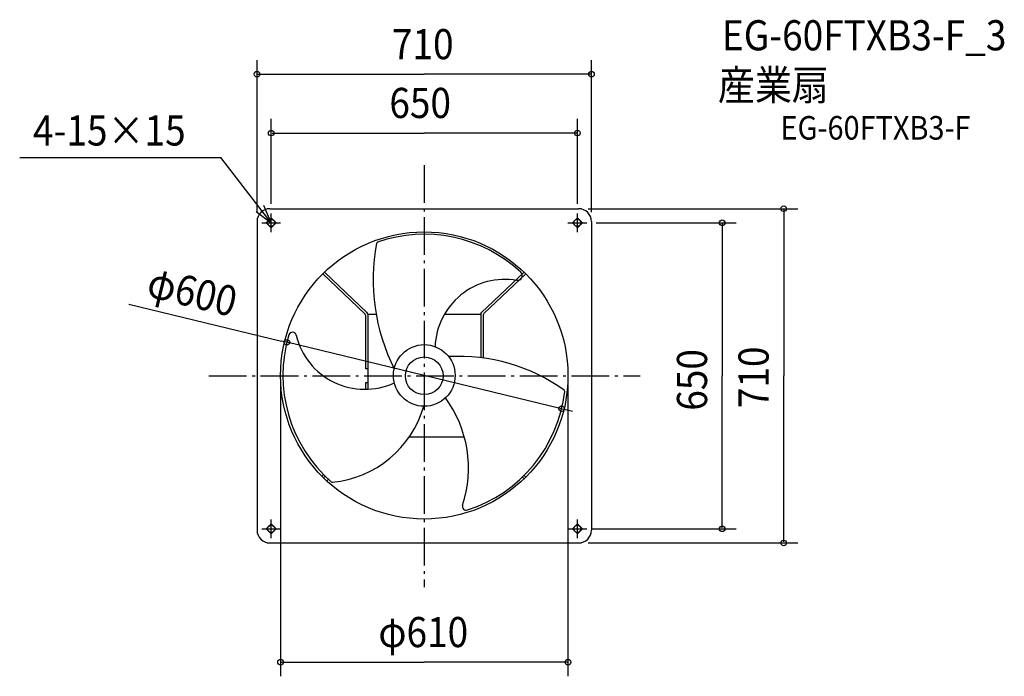
# Model space of a CAD drawing. Extents: x -859 to 1231, y -638 to 756.
import ezdxf
from ezdxf.enums import TextEntityAlignment as Align

# ---------------------------------------------------------------- set-up
doc = ezdxf.new("R2010")
doc.units = 0
doc.header["$LTSCALE"] = 20
doc.header["$PDMODE"] = 3
doc.header["$PDSIZE"] = -2
doc.linetypes.add('DASHDOT', pattern=[5.5, 4, -0.6, 0.3, -0.6])
for name, color, linetype in [('ARRANGE', 1, 'CONTINUOUS'), ('BASIS', 6, 'DASHDOT'), ('DETAIL', 5, 'CONTINUOUS'), ('ETC', 61, 'CONTINUOUS'), ('FIX', 11, 'CONTINUOUS'), ('NOTE', 4, 'CONTINUOUS'), ('OUTLINE', 3, 'CONTINUOUS'), ('SIZE', 30, 'CONTINUOUS')]:
    doc.layers.add(name, color=color, linetype=linetype)
doc.styles.get("Standard").update_dxf_attribs({"font": 'SIMPLEX', "width": 0.9, "bigfont": 'BIGFONT'})

msp = doc.modelspace()

# ---------------------------------------------------------------- linework, layer by layer
at = {"layer": 'ARRANGE', "color": 1, "linetype": 'CONTINUOUS'}
msp.add_circle((0, 0), 40, dxfattribs=at)
msp.add_point((0, 0), dxfattribs=at)
at = {"layer": 'BASIS', "color": 6, "linetype": 'DASHDOT'}
for p, q in [((0, 447.1), (0, -448.6)), ((-457.3, 0), (458, 0))]:
    msp.add_line(p, q, dxfattribs=at)
at = {"layer": 'DETAIL', "color": 5, "linetype": 'CONTINUOUS'}
for p, q in [((-335.6, 325), (-325, 335.6)), ((-327.7, 355), (327.7, 355)), ((-314.4, 325), (-325, 335.6)), ((314.4, 325), (325, 335.6)), ((335.6, 325), (325, 335.6)), ((-355, 327.7), (-355, -327.7)), ((-325, 314.4), (-335.6, 325)), ((-325, 314.4), (-314.4, 325)), ((325, 314.4), (314.4, 325)), ((325, 314.4), (335.6, 325)), ((355, 327.7), (355, -327.7)), ((-126.6, 132.5), (-215.5, 216.5)), ((-121.6, 134.8), (-211.9, 220)), ((121.6, 134.8), (211.9, 220)), ((126.6, 132.5), (215.5, 216.5)), ((-125, 128.9), (-125, 15)), ((-120, 131.2), (-120, -28.5)), ((-101.9, 130), (-120, 130)), ((120, 130), (42.3, 130)), ((120, 131.2), (120, 38.4)), ((125, 128.9), (125, 38.4)), ((-120, 15), (-125, 15)), ((-120, -15), (-125, -15)), ((-125, -15), (-125, -28.5)), ((85, -130), (-31.8, -130)), ((-213.8, -209.8), (-217.3, -213.4)), ((-210.2, -213.4), (-213.7, -216.9)), ((-207, -223.4), (-203.4, -219.8)), ((208.2, -215.4), (211.8, -218.8)), ((211.8, -211.8), (215.4, -215.2)), ((-335.6, -325), (-325, -314.4)), ((-325, -335.6), (-335.6, -325)), ((-314.4, -325), (-325, -314.4)), ((-325, -335.6), (-314.4, -325)), ((314.4, -325), (325, -314.4)), ((325, -335.6), (314.4, -325)), ((335.6, -325), (325, -314.4)), ((325, -335.6), (335.6, -325)), ((-327.7, -355), (327.7, -355))]:
    msp.add_line(p, q, dxfattribs=at)
for radius in [305, 65.5]:
    msp.add_circle((0, 0.7), radius, dxfattribs=at)
for centre, radius, start, end in [((-327.7, 327.7), 27.3, 90, 180), ((327.7, 327.7), 27.3, 0, 90), ((0, 0.7), 300, 46.9366, 109.3839), ((317.8, 204.6), 426.3, 169.6224, 206.4285), ((-98.6, 280.8), 3, 109.3839, 169.6224), ((198.1, 212.6), 9.9, 260.319, 46.9366), ((171.4, 56.2), 148.7, 80.319, 177.7517), ((-130, 128.9), 5, 0, 46.677), ((-125, 131.2), 5, 0, 46.6797), ((125, 131.2), 5, 133.3225, 180), ((130, 128.9), 5, 133.3252, 180), ((0, 0.7), 300, 163.3032, 228.8483), ((-279.7, 84.6), 8, 13.2896, 163.3032), ((-126.5, 120.7), 149.4, 193.2896, 294.8983), ((72.5, -345.3), 386.6, 54.5311, 93.0725), ((0, 0.7), 300, 287.7595, 353.5127), ((295.1, -32.9), 3, 353.5127, 54.5311), ((-159.6, -196.5), 253.5, 341.9806, 36.1781), ((-216.3, -3), 223.9, 275.4133, 343.9759), ((-195.4, -223), 3, 228.8483, 275.4133), ((89.1, -277.4), 8, 161.9806, 287.7595), ((-327.7, -327.7), 27.3, 180, 270), ((327.7, -327.7), 27.3, 270, 0)]:
    msp.add_arc(centre, radius, start, end, dxfattribs=at)
at = {"layer": 'FIX', "color": 11, "linetype": 'CONTINUOUS'}
for centre in [(-325, 325), (325, 325), (-325, -325), (325, -325)]:
    msp.add_circle(centre, 7.5, dxfattribs=at)
at = {"layer": 'NOTE', "color": 4, "linetype": 'CONTINUOUS'}
for p, q in [((-858.8, 464), (-432, 464)), ((-325, 325), (-432, 464)), ((-325, 325), (-340.7, 361.8)), ((-357, 349.1), (-325, 325)), ((-325, 305), (-325, 345)), ((325, 305), (325, 345)), ((-345, 325), (-305, 325)), ((305, 325), (345, 325)), ((-325, -345), (-325, -305)), ((325, -345), (325, -305)), ((-345, -325), (-305, -325)), ((305, -325), (345, -325))]:
    msp.add_line(p, q, dxfattribs=at)
at = {"layer": 'OUTLINE', "color": 3, "linetype": 'CONTINUOUS'}
for p, q in [((-327.7, 355), (327.7, 355)), ((-355, 327.7), (-355, -327.7)), ((355, 327.7), (355, -327.7)), ((-327.7, -355), (327.7, -355))]:
    msp.add_line(p, q, dxfattribs=at)
for centre, start, end in [((-327.7, 327.7), 90, 180), ((327.7, 327.7), 0, 90), ((-327.7, -327.7), 180, 270), ((327.7, -327.7), 270, 0)]:
    msp.add_arc(centre, 27.3, start, end, dxfattribs=at)
at = {"layer": 'SIZE', "color": 30, "linetype": 'BYBLOCK'}
for p, q in [((-355, 347.7), (-355, 670.5)), ((355, 347.7), (355, 670.5)), ((-353, 640.5), (0, 640.5)), ((353, 640.5), (0, 640.5)), ((-325, 365), (-325, 545.6)), ((325, 365), (325, 545.6)), ((-323, 515.6), (0, 515.6)), ((323, 515.6), (0, 515.6)), ((347.7, 355), (793, 355)), ((763, 353), (763, 0)), ((365, 325), (662.3, 325)), ((632.3, 323), (632.3, 0)), ((632.3, -323), (632.3, 0)), ((763, -353), (763, 0)), ((-305, -20), (-305, -638.3)), ((305, -20), (305, -638.3)), ((355.6, -325), (662.3, -325)), ((347.7, -355), (793, -355)), ((-303, -608.3), (0, -608.3)), ((303, -608.3), (0, -608.3))]:
    msp.add_line(p, q, dxfattribs=at)
at = {"layer": 'SIZE', "color": 30, "linetype": 'CONTINUOUS'}
for p, q in [((-627.3, 152.2), (-303.3, 73.9)), ((-291.6, 71.1), (-303.3, 73.9)), ((291.6, -69.8), (-291.6, 71.1)), ((291.6, -69.8), (303.3, -72.6)), ((303.3, -72.6), (314.9, -75.4))]:
    msp.add_line(p, q, dxfattribs=at)
for centre in [(-355, 640.5), (355, 640.5), (-325, 515.6), (325, 515.6), (763, 355), (632.3, 325), (-291.6, 71.1), (291.6, -69.8), (632.3, -325), (763, -355), (-305, -608.3), (305, -608.3)]:
    msp.add_circle(centre, 6, dxfattribs=at)
for start, end in [(165.2753, 167.5671), (345.2753, 347.5671)]:
    msp.add_arc((0, 0.7), 300, start, end, dxfattribs=at)

# ---------------------------------------------------------------- texts
at = {"layer": 'ETC', "color": 61, "linetype": 'CONTINUOUS', "width": 0.9}
for s, height, p in [('EG-60FTXB3-F_3', 64, (631.9, 691.3)), ('産業扇', 64, (623.3, 585.6)), ('EG-60FTXB3-F', 50, (756.2, 501.7))]:
    msp.add_text(s, height=height, dxfattribs=at).set_placement(p)
at = {"layer": 'NOTE', "color": 4, "linetype": 'CONTINUOUS', "width": 0.9}
msp.add_text('4-15×15', height=64, dxfattribs=at).set_placement((-830.5, 489.1))
at = {"layer": 'SIZE', "color": 30, "linetype": 'BYBLOCK', "width": 0.9}
for s, p in [('710', (-68.6, 672.5)), ('650', (-74.1, 547.6)), ('φ610', (-97.4, -576.3))]:
    msp.add_text(s, height=64, dxfattribs=at).set_placement(p)
at = {"layer": 'SIZE', "color": 30, "linetype": 'CONTINUOUS', "width": 0.9}
msp.add_text('φ600', height=64, rotation=346.4212, dxfattribs=at).set_placement((-499.9, 147.1), align=Align.CENTER)
at = {"layer": 'SIZE', "color": 30, "linetype": 'BYBLOCK', "width": 0.9}
for s, p in [('650', (600.3, -74.1)), ('710', (731, -68.6))]:
    msp.add_text(s, height=64, rotation=90, dxfattribs=at).set_placement(p)

doc.saveas('drawing.dxf')
